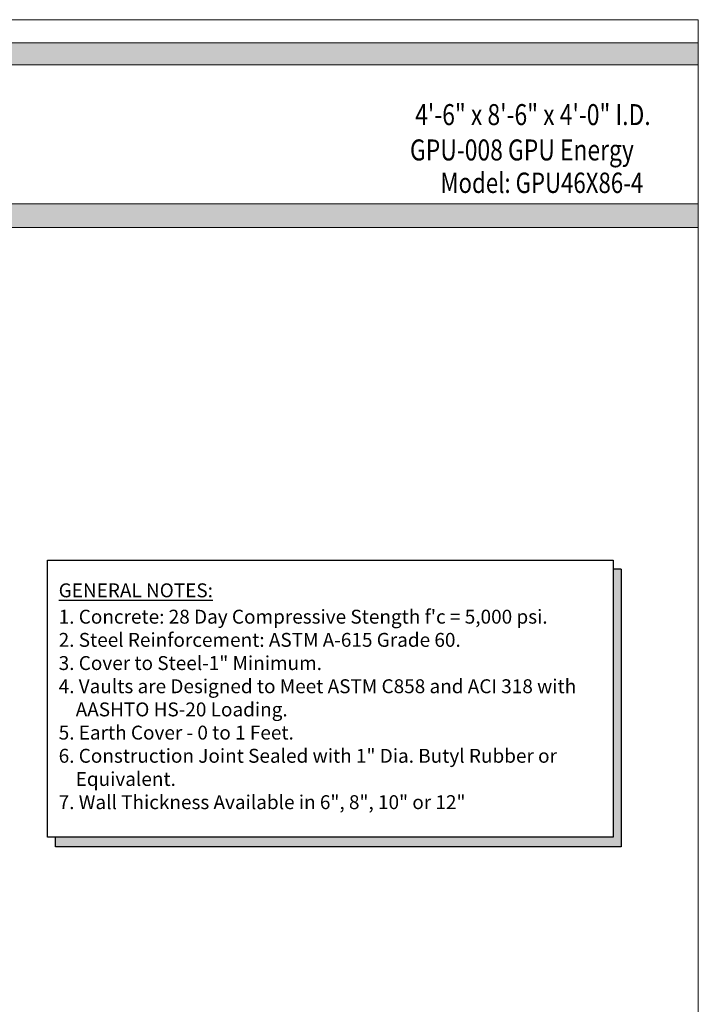
# Model space of a CAD drawing. Units: inches. Extents: x 288 to 3344, y 196 to 823.
# Drawn here: x 526 to 708, y 476 to 740 of the extents above; entities that cross this region are included whole.
import ezdxf

# ---------------------------------------------------------------- set-up
doc = ezdxf.new("R2010")
doc.units = ezdxf.units.IN
doc.header["$LTSCALE"] = 9
doc.header["$MEASUREMENT"] = 0
for name, color, linetype, lineweight in [('Common-Dimensions-Text', 7, 'Continuous', 15), ('Dimensions-Text', 7, 'Continuous', 15), ('Dimensions-Text @ 48', 7, 'Continuous', 15)]:
    doc.layers.add(name, color=color, linetype=linetype, lineweight=lineweight)
doc.styles.add('OC_Main', font='arial.ttf', dxfattribs={"width": 0.8, "height": 0.0625})
doc.styles.add('OC_Main2', font='arial.ttf', dxfattribs={"width": 0.8, "oblique": 10, "height": 0.0625})
doc.styles.add('ViewTitles', font='arialbd.ttf')

# ---------------------------------------------------------------- blocks, each defined once
blk = doc.blocks.new('*U25')
at = {"true_color": 0xdf8c19}
blk.add_hatch(color=42, dxfattribs=at).paths.add_polyline_path([(3.7443, 10.756), (8.5, 10.756), (8.5, 10.8752), (0, 10.8752), (0, 10.756), (0.2553, 10.756), (0.2553, 10.0027), (0, 10.0027), (0, 9.8752), (8.5, 9.8752), (8.5, 10.0027), (3.7443, 10.0027)])
blk.add_line((0, 10.8748), (8.5, 10.8748))
at = {"layer": 'Common-Dimensions-Text'}
blk.add_line((0, 9.8752), (8.5, 9.8752), dxfattribs=at)
blk.add_lwpolyline([(0, 0), (8.5, 0), (8.5, 11), (0, 11)], close=True, dxfattribs=at)
blk.add_lwpolyline([(8.5, 10.7557), (3.7443, 10.7557), (3.7443, 10.0025), (8.5, 10.0025)], dxfattribs=at)
at = {"layer": 'Common-Dimensions-Text', "style": 'OC_Main2', "oblique": 10, "width": 0.8}
blk.add_attdef('DESCRIPTION_001', (8.1953, 10.2046), '', height=0.1136, dxfattribs=at)
at = {"layer": 'Common-Dimensions-Text', "style": 'OC_Main', "width": 0.8}
blk.add_attdef('MODEL_001', (7.7947, 10.0617), '', height=0.1103, dxfattribs=at)

msp = doc.modelspace()

# ---------------------------------------------------------------- hatches: boundary and pattern name
at = {"layer": 'Dimensions-Text', "true_color": 0xd6d6ff}
msp.add_hatch(color=254, dxfattribs=at).paths.add_polyline_path([(686.87185, 592.69475), (684.78326, 592.69475), (684.78326, 521.05765), (535.71723, 521.05765), (535.71723, 518.4433), (686.87185, 518.4433)])

# ---------------------------------------------------------------- linework, layer by layer
for p, q in [((533.54991, 595.08497), (684.78326, 595.08497)), ((533.54991, 521.05765), (533.54991, 595.08497)), ((684.78326, 595.08497), (684.78326, 521.05765)), ((686.87185, 592.69475), (684.78326, 592.69475)), ((686.87185, 592.69475), (686.87185, 518.4433)), ((684.78326, 521.05765), (533.54991, 521.05765)), ((535.71723, 518.4433), (535.71723, 521.05765)), ((686.87185, 518.4433), (535.71723, 518.4433))]:
    msp.add_line(p, q)

# ---------------------------------------------------------------- block references
at = {"layer": 'Dimensions-Text @ 48'}
ref = msp.add_blockref('*U25', (287.679, 196.30819), dxfattribs=dict(at, xscale=49.39131972314755, yscale=49.39131972314755, zscale=49.39131972314755))
ref.add_attrib('DESCRIPTION_001', '4\'-6" x 8\'-6" x 4\'-0" I.D.', (631.82613, 711.4227), dxfattribs={"layer": 'Common-Dimensions-Text', "height": 5.6108539, "style": 'OC_Main2', "oblique": 10, "width": 0.8})
ref.add_attrib('MODEL_001', 'Model: GPU46X86-4', (638.59279, 693.27436), dxfattribs={"layer": 'Common-Dimensions-Text', "height": 5.4471238, "style": 'OC_Main', "width": 0.8})
ref.add_attrib('DESCRIPTION_002', 'GPU-008 GPU Energy', (630.43854, 701.97559), dxfattribs={"layer": 'Common-Dimensions-Text', "height": 5.6108539, "style": 'OC_Main2', "oblique": 10, "width": 0.8})

# ---------------------------------------------------------------- texts
at = {"char_height": 3.7190893, "attachment_point": 1, "style": 'ViewTitles'}
for s, insert in [('\\A1;{\\LGENERAL NOTES:}', (536.53985, 588.87606)), ('\\A1;{\\C252;1. Concrete: 28 Day Compressive Stength f\'c = 5,000 psi.\\P2. Steel Reinforcement: ASTM A-615 Grade 60.\\P3. Cover to Steel-1" Minimum.\\P4. Vaults are Designed to Meet ASTM C858 and ACI 318 with\\P    AASHTO HS-20 Loading.\\P5. Earth Cover - 0 to 1 Feet.\\P6. Construction Joint Sealed with 1" Dia. Butyl Rubber or\\P    Equivalent.\\P7. Wall Thickness Available in 6", 8", 10" or 12"}', (536.53985, 581.83115))]:
    msp.add_mtext(s, dxfattribs=dict(at, insert=insert))

doc.saveas('drawing.dxf')
